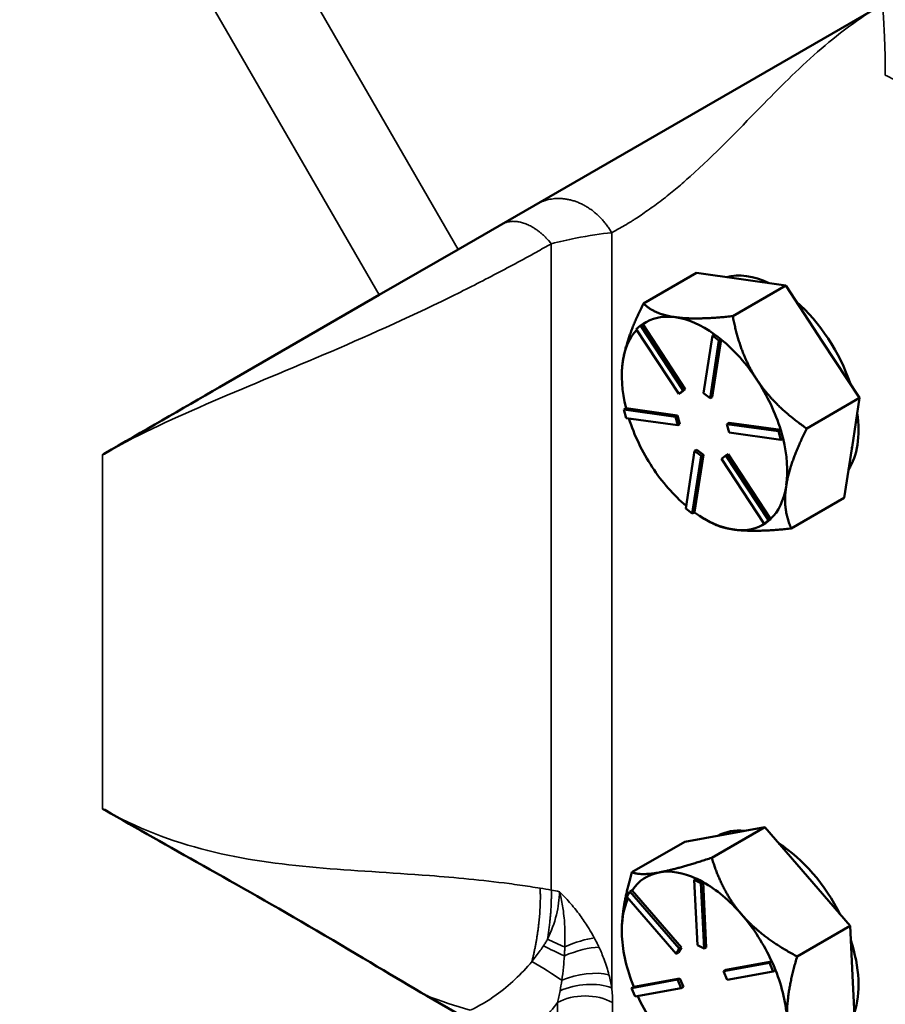
# Model space of a CAD drawing. Units: inches. Extents: x 1 to 146, y 1 to 112.
# Drawn here: x 135 to 137, y 99 to 101 of the extents above; entities that cross this region are included whole.
import ezdxf

# ---------------------------------------------------------------- set-up
doc = ezdxf.new("R2010")
doc.units = ezdxf.units.IN
doc.header["$LTSCALE"] = 6.666667
doc.header["$MEASUREMENT"] = 0
doc.layers.add('Visible (ANSI)', color=7, linetype='Continuous', lineweight=50)
doc.layers.add('Visible Narrow (ANSI)', color=7, linetype='Continuous', lineweight=35)

msp = doc.modelspace()

# ---------------------------------------------------------------- linework, layer by layer
at = {"layer": 'Visible (ANSI)'}
for p, q in [((136.9756, 101.0252), (136.0709, 100.5029)), ((136.0709, 100.5029), (135.9025, 100.4057)), ((136.5802, 100.4528), (136.4671, 100.3875)), ((136.5802, 100.4528), (136.6757, 100.4394)), ((136.6757, 100.4394), (136.7711, 100.426)), ((136.7711, 100.426), (136.658, 100.3606)), ((136.8501, 100.3057), (136.7711, 100.426)), ((135.5613, 100.2087), (135.9025, 100.4057)), ((136.4517, 100.333), (136.4606, 100.3405)), ((136.5429, 100.1942), (136.4517, 100.333)), ((136.4654, 100.3432), (136.4606, 100.3405)), ((136.4606, 100.3405), (136.5519, 100.2017)), ((136.4655, 100.3431), (136.4654, 100.3432)), ((136.5566, 100.2044), (136.4655, 100.3431)), ((136.5955, 100.1955), (136.6145, 100.3189)), ((136.6285, 100.3082), (136.6095, 100.1848)), ((136.6142, 100.1876), (136.6332, 100.3107)), ((136.6192, 100.3216), (136.6145, 100.3189)), ((136.6145, 100.3189), (136.6285, 100.3082)), ((136.6262, 100.3162), (136.6192, 100.3216)), ((136.6332, 100.3109), (136.6262, 100.3162)), ((136.6332, 100.3109), (136.6285, 100.3082)), ((136.6332, 100.3107), (136.6332, 100.3109)), ((136.9291, 100.1855), (136.8501, 100.3057)), ((136.4209, 100.2333), (136.4209, 100.236)), ((136.5476, 100.1969), (136.5566, 100.2044)), ((136.5566, 100.2044), (136.5519, 100.2017)), ((136.5519, 100.2017), (136.5429, 100.1942)), ((136.5476, 100.1969), (136.5429, 100.1942)), ((136.6095, 100.1848), (136.5955, 100.1955)), ((136.6142, 100.1876), (136.6095, 100.1848)), ((136.816, 100.1202), (136.9291, 100.1855)), ((136.9291, 100.1855), (136.913, 100.0807)), ((136.4299, 100.1636), (136.4252, 100.1609)), ((136.4252, 100.1609), (136.5354, 100.1454)), ((136.4302, 100.1427), (136.4252, 100.1609)), ((136.43, 100.1636), (136.4299, 100.1636)), ((136.5401, 100.1481), (136.43, 100.1636)), ((136.5404, 100.1272), (136.4302, 100.1427)), ((136.5401, 100.1481), (136.5354, 100.1454)), ((136.5354, 100.1454), (136.5404, 100.1272)), ((136.5451, 100.1299), (136.5401, 100.1481)), ((136.5451, 100.1299), (136.5404, 100.1272)), ((136.6503, 100.1326), (136.6456, 100.1299)), ((136.6456, 100.1299), (136.7558, 100.1144)), ((136.6506, 100.1117), (136.6456, 100.1299)), ((136.7604, 100.1171), (136.6503, 100.1326)), ((136.7608, 100.0962), (136.6506, 100.1117)), ((136.7606, 100.1171), (136.7558, 100.1144)), ((136.7558, 100.1144), (136.7608, 100.0962)), ((136.7606, 100.1171), (136.7604, 100.1171)), ((136.7631, 100.108), (136.7606, 100.1171)), ((136.7656, 100.0989), (136.7608, 100.0962)), ((136.7656, 100.0989), (136.7631, 100.108)), ((136.9123, 100.0767), (136.8962, 99.9719)), ((136.913, 100.0807), (136.9123, 100.0767)), ((136.5575, 99.9489), (136.5765, 100.0722)), ((136.5905, 100.0615), (136.5715, 99.9382)), ((136.5762, 99.9411), (136.5952, 100.0642)), ((136.5812, 100.0749), (136.5765, 100.0722)), ((136.5765, 100.0722), (136.5905, 100.0615)), ((136.5952, 100.0642), (136.5812, 100.0749)), ((136.5952, 100.0642), (136.5905, 100.0615)), ((136.6341, 100.0554), (136.6431, 100.0628)), ((136.7254, 99.9166), (136.6341, 100.0554)), ((136.6478, 100.0656), (136.6431, 100.0628)), ((136.6431, 100.0628), (136.7343, 99.924)), ((136.7389, 99.9269), (136.6478, 100.0656)), ((136.7719, 99.9956), (136.7725, 99.9996)), ((136.783, 99.9066), (136.8962, 99.9719)), ((136.5715, 99.9382), (136.5575, 99.9489)), ((136.5762, 99.9409), (136.5715, 99.9382)), ((136.5762, 99.9409), (136.5762, 99.9411)), ((136.5977, 99.9271), (136.6099, 99.9201)), ((136.7343, 99.924), (136.7254, 99.9166)), ((136.7301, 99.9193), (136.7254, 99.9166)), ((136.7301, 99.9193), (136.7345, 99.923)), ((136.739, 99.9267), (136.7343, 99.924)), ((136.7345, 99.923), (136.739, 99.9267)), ((136.739, 99.9267), (136.7389, 99.9269)), ((136.6585, 99.9045), (136.662, 99.904)), ((136.7263, 99.2679), (136.6132, 99.2026)), ((136.641, 99.2523), (136.7263, 99.2679)), ((136.7263, 99.2679), (136.8175, 99.1623)), ((136.4426, 99.1715), (136.5558, 99.2368)), ((136.5558, 99.2368), (136.641, 99.2523)), ((136.5804, 99.1579), (136.5756, 99.1552)), ((136.5756, 99.1552), (136.5898, 99.148)), ((136.5825, 99.0154), (136.5756, 99.1552)), ((136.5874, 99.1543), (136.5804, 99.1579)), ((136.5945, 99.1507), (136.5874, 99.1543)), ((136.5945, 99.1507), (136.5898, 99.148)), ((136.5945, 99.1506), (136.5945, 99.1507)), ((136.6013, 99.0109), (136.5945, 99.1506)), ((136.8175, 99.1623), (136.9087, 99.0568)), ((136.4318, 99.1192), (136.4382, 99.1302)), ((136.4429, 99.1329), (136.4382, 99.1302)), ((136.4382, 99.1302), (136.5435, 99.0083)), ((136.443, 99.1327), (136.4429, 99.1329)), ((136.5482, 99.011), (136.443, 99.1327)), ((136.5898, 99.148), (136.5966, 99.0082)), ((136.5372, 98.9974), (136.4318, 99.1192)), ((136.4209, 99.0467), (136.4209, 99.047)), ((136.9087, 99.0568), (136.7956, 98.9915)), ((136.9147, 98.9357), (136.9087, 99.0568)), ((136.5435, 99.0083), (136.5372, 98.9974)), ((136.5419, 99.0001), (136.5482, 99.011)), ((136.5482, 99.011), (136.5435, 99.0083)), ((136.5966, 99.0082), (136.5825, 99.0154)), ((136.6013, 99.0109), (136.5966, 99.0082)), ((136.5419, 99.0001), (136.5372, 98.9974)), ((136.6383, 98.9599), (136.7368, 98.9779)), ((136.6431, 98.9626), (136.6383, 98.9599)), ((136.6461, 98.9418), (136.6383, 98.9599)), ((136.7414, 98.9806), (136.6431, 98.9626)), ((136.7415, 98.9806), (136.7368, 98.9779)), ((136.7368, 98.9779), (136.7446, 98.9597)), ((136.7415, 98.9806), (136.7414, 98.9806)), ((136.7454, 98.9715), (136.7415, 98.9806)), ((136.7493, 98.9625), (136.7446, 98.9597)), ((136.7493, 98.9625), (136.7454, 98.9715)), ((136.4414, 98.924), (136.5399, 98.942)), ((136.5446, 98.9447), (136.4463, 98.9268)), ((136.5446, 98.9447), (136.5399, 98.942)), ((136.5399, 98.942), (136.5477, 98.9238)), ((136.5524, 98.9266), (136.5446, 98.9447)), ((136.7446, 98.9597), (136.6461, 98.9418)), ((136.4461, 98.9268), (136.4414, 98.924)), ((136.4492, 98.9059), (136.4414, 98.924)), ((136.4463, 98.9268), (136.4461, 98.9268)), ((136.5477, 98.9238), (136.4492, 98.9059)), ((136.5524, 98.9266), (136.5477, 98.9238)), ((136.9206, 98.8146), (136.9147, 98.9357)), ((136.077, 98.8651), (136.0039, 98.9073))]:
    msp.add_line(p, q, dxfattribs=at)
for centre, major_axis, start_param, end_param in [((136.75, 100.2192), (-0.125, 0.2165), 5.580005, 6.138751), ((136.75, 100.2192), (0.125, -0.2165), 1.233972, 2.107203), ((136.5977, 100.1312), (-0.125, 0.2165), 5.859378, 6.342966), ((136.5977, 100.1312), (0.125, -0.2165), 2.23479, 2.717785), ((136.5977, 100.1312), (-0.125, 0.2165), 0.177394, 0.62339), ((136.5977, 100.1312), (0.125, -0.2165), 1.670588, 2.154176), ((136.5977, 100.1312), (-0.125, 0.2165), 0.62339, 1.106978), ((136.5977, 100.1312), (0.125, -0.2165), 1.186999, 1.670588), ((136.5977, 100.1312), (-0.125, 0.2165), 1.202526, 1.670588), ((136.75, 100.2192), (0.125, -0.2165), 0.289886, 0.956894), ((136.5977, 100.1312), (0.125, -0.2165), 0.634222, 1.10661), ((136.7382, 100.2124), (0.125, -0.2165), 0.612558, 0.634222), ((136.5977, 100.1312), (-0.125, 0.2165), 1.670588, 2.13213), ((136.5977, 100.1312), (0.125, -0.2165), 0.139802, 0.612558), ((136.5977, 100.1312), (-0.125, 0.2165), 2.234197, 2.706953), ((136.5977, 100.1312), (0.125, -0.2165), 5.87021, 6.327686), ((136.75, 99.0325), (-0.125, 0.2165), 5.884103, 6.275189), ((136.75, 99.0325), (0.125, -0.2165), 1.464568, 2.317144), ((136.5977, 98.9446), (-0.125, 0.2165), 6.079646, 6.563234), ((136.5977, 98.9446), (-0.125, 0.2165), 5.597001, 6.079646), ((136.5977, 98.9446), (0.125, -0.2165), 1.890856, 2.374444), ((136.5977, 98.9446), (-0.125, 0.2165), 0.39593, 0.843658), ((136.5977, 98.9446), (0.125, -0.2165), 1.407268, 1.890856), ((136.5977, 98.9446), (-0.125, 0.2165), 0.843658, 1.327246), ((136.75, 99.0325), (0.125, -0.2165), 0.466092, 1.221225), ((136.5977, 98.9446), (0.125, -0.2165), 0.843658, 1.32708), ((136.5977, 98.9446), (-0.125, 0.2165), 1.414898, 1.880024)]:
    msp.add_ellipse(centre, major_axis=major_axis, ratio=0.57735, start_param=start_param, end_param=end_param, dxfattribs=at)
for points, knots in [([(137.0242, 100.8594), (137.0183, 100.9511), (137.0071, 101.0458), (136.953, 101.3635), (136.8878, 101.5934), (136.7442, 101.9543), (136.6833, 102.0851), (136.6056, 102.2301), (136.5962, 102.2474), (136.5867, 102.2645)], [-12.541527, -12.541527, -12.541527, -12.541527, -11.279512, -11.279512, -8.405897, -8.405897, -6.748477, -6.748477, -6.523699, -6.523699, -6.523699, -6.523699]), ([(135.5613, 100.2087), (135.4791, 100.1612), (135.3968, 100.1137), (135.3134, 100.0656), (135.3122, 100.0649), (135.311, 100.0642)], [0, 0, 0, 0, 1.880491, 1.880491, 1.907301, 1.907301, 1.907301, 1.907301]), ([(135.311, 99.3074), (135.3126, 99.3065), (135.3142, 99.3056), (135.4524, 99.2259), (135.5904, 99.1512), (135.8662, 98.9894), (135.9357, 98.9467), (136.0039, 98.9073)], [-0.025723, -0.025723, -0.025723, -0.025723, 0, 0, 2.207947, 2.207947, 3.425155, 3.425155, 3.425155, 3.425155])]:
    msp.add_open_spline(points, degree=3, knots=knots, dxfattribs=at)
for points, weights in [([(136.4671, 100.3875), (136.4309, 100.3145), (136.4233, 100.2649)], [1.34573389246, 1.4498267712, 1.44982677123]), ([(136.5352, 100.3583), (136.4909, 100.3645), (136.4671, 100.3875)], [1.44982677125, 1.44982677121, 1.34573389247]), ([(136.658, 100.3606), (136.5795, 100.352), (136.5352, 100.3583)], [1.34573389251, 1.44982677124, 1.44982677128]), ([(136.7096, 100.2246), (136.673, 100.2804), (136.658, 100.3606)], [1.44982677128, 1.44982677124, 1.34573389249]), ([(136.4233, 100.2649), (136.4209, 100.2499), (136.4209, 100.236)], [1.44982677129, 1.44982677128, 1.44027173108]), ([(136.816, 100.1202), (136.7463, 100.1688), (136.7096, 100.2246)], [1.34575504669, 1.4498267712, 1.44982677123]), ([(136.7725, 99.9996), (136.7805, 100.0485), (136.816, 100.1202)], [1.44983996636, 1.44777813008, 1.34576446124]), ([(136.783, 99.9066), (136.7649, 99.9473), (136.7719, 99.9956)], [1.34578561867, 1.44777834384, 1.44983996629]), ([(136.6099, 99.9201), (136.6294, 99.9088), (136.6585, 99.9045)], [1.40143806888, 1.44844707282, 1.44983996635]), ([(136.662, 99.904), (136.706, 99.8982), (136.783, 99.9066)], [1.44983996631, 1.44777834385, 1.34578561867]), ([(136.6132, 99.2026), (136.5401, 99.1784), (136.5006, 99.1712)], [1.34573389246, 1.4498267712, 1.44982677123]), ([(136.677, 99.0812), (136.6347, 99.1302), (136.6132, 99.2026)], [1.44982677125, 1.44982677121, 1.34573389247]), ([(136.4426, 99.1715), (136.4209, 99.099), (136.4209, 99.047)], [1.34573389248, 1.43850710545, 1.44859580487]), ([(136.5006, 99.1712), (136.461, 99.164), (136.4426, 99.1715)], [1.44982677129, 1.44982677125, 1.3457338925]), ([(136.7956, 98.9915), (136.7194, 99.0322), (136.677, 99.0812)], [1.34573389251, 1.44982677124, 1.44982677128]), ([(136.7742, 98.8546), (136.7714, 98.9108), (136.7956, 98.9915)], [1.44982677128, 1.44982677124, 1.34573389249])]:
    msp.add_rational_spline(points, weights, degree=2, dxfattribs=at)
at = {"layer": 'Visible Narrow (ANSI)'}
for p, q in [((136.0709, 100.5029), (134.7375, 102.8123)), ((134.5692, 102.7151), (135.9025, 100.4057)), ((136.3992, 98.9245), (136.3992, 100.5388)), ((136.2702, 100.5154), (136.2702, 99.1334)), ((135.311, 99.3074), (135.311, 100.0642)), ((136.2833, 98.8929), (136.2833, 98.3951)), ((136.4011, 98.3951), (136.4011, 98.8929))]:
    msp.add_line(p, q, dxfattribs=at)
for centre, major_axis, ratio, start_param, end_param in [((135.5173, 101.7229), (1.0371, -1.7964), 0.57735, 0.785398, 1.539163), ((137.0924, 100.9386), (0.1533, 0), 0.57735, 3.926991, 4.251034), ((136.2854, 99.0316), (-0.0763, 0.0334), 0.154764, 1.327584, 1.816583), ((136.3125, 98.9924), (0.0766, 0.0328), 0.28059, 0.75173, 1.62796), ((136.2763, 99.0119), (-0.0748, 0.0367), 0.095542, 1.30947, 1.912889), ((136.3199, 98.9738), (0.0782, 0.0287), 0.308987, 0.733753, 1.738362), ((136.2494, 98.9636), (0.0707, -0.0442), 0.049818, 0.943968, 1.896231), ((136.3359, 98.9175), (0.0817, 0.0165), 0.419651, 0.709373, 2.041713), ((136.3402, 98.8904), (0.0828, 0.0098), 0.487484, 0.722471, 2.182113), ((136.3422, 98.8589), (0.0833, 0), 0.57735, 0.785398, 2.356194)]:
    msp.add_ellipse(centre, major_axis=major_axis, ratio=ratio, start_param=start_param, end_param=end_param, dxfattribs=at)
for points, knots in [([(136.3992, 100.5388), (136.3992, 100.5388), (136.3992, 100.5388), (136.3992, 100.5388), (136.4071, 100.5432), (136.4149, 100.5476), (136.4228, 100.5522), (136.428, 100.5551), (136.4332, 100.5582), (136.4384, 100.5614), (136.4407, 100.5628), (136.4431, 100.5643), (136.4455, 100.5658), (136.4479, 100.5673), (136.4502, 100.5687), (136.4522, 100.57), (136.4567, 100.573), (136.461, 100.5759), (136.47, 100.5822), (136.4748, 100.5855), (136.4897, 100.5961), (136.5004, 100.604), (136.5102, 100.6116), (136.5201, 100.6193), (136.5295, 100.6269), (136.5484, 100.6428), (136.5578, 100.651), (136.6191, 100.7058), (136.6676, 100.7566), (136.7166, 100.8067), (136.7564, 100.8475), (136.7966, 100.888), (136.8817, 100.9627), (136.9268, 100.9971), (136.9756, 101.0252)], [-4.971479, -4.971479, -4.971479, -4.971479, -4.971478, -4.971478, -4.971478, -4.792958, -4.792958, -4.792958, -4.675604, -4.675604, -4.675604, -4.622633, -4.622633, -4.622633, -4.56999, -4.56999, -4.56999, -4.449459, -4.449459, -4.328929, -4.328929, -4.087868, -4.087868, -4.087868, -3.84422, -3.84422, -3.600572, -3.600572, -2.229667, -2.229667, -2.229667, -1.114834, -1.114834, 0, 0, 0, 0]), ([(136.2702, 100.5154), (136.2883, 100.5199), (136.3056, 100.5237), (136.3507, 100.5327), (136.3766, 100.5366), (136.3992, 100.5388)], [-5.4516523, -5.4516523, -5.4516523, -5.4516523, -5.2780624, -5.2780624, -4.9714788, -4.9714788, -4.9714788, -4.9714788]), ([(135.311, 100.0642), (135.3781, 100.1029), (135.4528, 100.1375), (135.612, 100.2065), (135.6965, 100.2409), (135.7837, 100.2782), (135.871, 100.3155), (135.961, 100.3556), (136.0839, 100.4158), (136.1157, 100.4319), (136.1475, 100.4485), (136.1777, 100.4643), (136.2078, 100.4805), (136.2383, 100.4974), (136.2489, 100.5033), (136.2596, 100.5093), (136.2702, 100.5154)], [-11.263669, -11.263669, -11.263669, -11.263669, -9.72983, -9.72983, -8.19599, -8.19599, -8.19599, -6.662151, -6.662151, -6.130746, -6.130746, -6.130746, -5.627434, -5.627434, -5.627434, -5.451652, -5.451652, -5.451652, -5.451652]), ([(136.2463, 99.1374), (136.2393, 99.1386), (136.2322, 99.1397), (136.2102, 99.143), (136.1952, 99.1452), (136.1802, 99.1472), (136.1217, 99.1549), (136.065, 99.1602), (135.9262, 99.1708), (135.8462, 99.1747), (135.7679, 99.1817), (135.6896, 99.1886), (135.6126, 99.1987), (135.4594, 99.2372), (135.3832, 99.2657), (135.311, 99.3074)], [0.20682, 0.20682, 0.20682, 0.20682, 0.299919, 0.299919, 0.49783, 0.49783, 0.49783, 1.26881, 1.26881, 2.435611, 2.435611, 2.435611, 3.601422, 3.601422, 4.767232, 4.767232, 4.767232, 4.767232]), ([(136.2875, 99.1298), (136.2874, 99.1142), (136.2852, 99.0974), (136.2767, 99.0631), (136.2702, 99.0453), (136.262, 99.0282)], [-0.6118465, -0.6118465, -0.6118465, -0.6118465, -0.3059232, -0.3059232, 0, 0, 0, 0]), ([(136.3622, 99.031), (136.362, 99.0314), (136.3618, 99.0318), (136.3614, 99.0325), (136.3612, 99.0329), (136.3606, 99.034), (136.3602, 99.0347), (136.359, 99.037), (136.3581, 99.0384), (136.3556, 99.0429), (136.3539, 99.0458), (136.3521, 99.0488), (136.3504, 99.0515), (136.3487, 99.0543), (136.3415, 99.0656), (136.3356, 99.074), (136.3294, 99.0823), (136.3254, 99.0876), (136.3213, 99.0928), (136.3102, 99.1062), (136.3029, 99.1142), (136.2928, 99.1246), (136.2901, 99.1272), (136.2875, 99.1298)], [-0.4256337, -0.4256337, -0.4256337, -0.4256337, -0.4210886, -0.4210886, -0.4165435, -0.4165435, -0.4074532, -0.4074532, -0.3892728, -0.3892728, -0.3529119, -0.3529119, -0.3529119, -0.3189193, -0.3189193, -0.212205, -0.212205, -0.212205, -0.1443464, -0.1443464, -0.0357728, -0.0357728, 0.0012238, 0.0012238, 0.0012238, 0.0012238]), ([(136.2875, 99.1298), (136.2885, 99.1263), (136.2894, 99.1228), (136.2927, 99.1088), (136.2946, 99.0984), (136.2968, 99.0815), (136.2975, 99.0751), (136.298, 99.0688), (136.2988, 99.0588), (136.2992, 99.0491), (136.2994, 99.0366), (136.2994, 99.0336), (136.2994, 99.0306), (136.2994, 99.0274), (136.2993, 99.0243), (136.2992, 99.0196), (136.2992, 99.0181), (136.2991, 99.0158), (136.2991, 99.015), (136.299, 99.0139), (136.299, 99.0135), (136.299, 99.0127), (136.299, 99.0123), (136.299, 99.012)], [-0.0012238, -0.0012238, -0.0012238, -0.0012238, 0.0357728, 0.0357728, 0.1443464, 0.1443464, 0.212205, 0.212205, 0.212205, 0.3189193, 0.3189193, 0.3529119, 0.3529119, 0.3529119, 0.3892728, 0.3892728, 0.4074532, 0.4074532, 0.4165435, 0.4165435, 0.4210886, 0.4210886, 0.4256337, 0.4256337, 0.4256337, 0.4256337]), ([(136.262, 99.0282), (136.2607, 99.0259), (136.2593, 99.0236), (136.2565, 99.019), (136.2551, 99.0167), (136.2536, 99.0145)], [-0.08321591, -0.08321591, -0.08321591, -0.08321591, -0.04167095, -0.04167095, 0, 0, 0, 0]), ([(136.372, 99.0114), (136.3705, 99.0147), (136.3689, 99.0181), (136.3656, 99.0246), (136.3639, 99.0278), (136.3622, 99.031)], [-0.07958999, -0.07958999, -0.07958999, -0.07958999, -0.03891236, -0.03891236, 0, 0, 0, 0]), ([(136.2536, 99.0145), (136.2513, 99.011), (136.249, 99.0076), (136.2466, 99.0042), (136.2438, 99.0002), (136.241, 98.9963), (136.2351, 98.9887), (136.232, 98.9849), (136.2289, 98.9811)], [-0.2106665, -0.2106665, -0.2106665, -0.2106665, -0.1469194, -0.1469194, -0.1469194, -0.0734597, -0.0734597, 0, 0, 0, 0]), ([(136.299, 99.012), (136.2989, 99.0088), (136.2988, 99.0056), (136.2985, 98.9993), (136.2983, 98.9961), (136.2981, 98.9929)], [0, 0, 0, 0, 0.03891236, 0.03891236, 0.07958999, 0.07958999, 0.07958999, 0.07958999]), ([(136.3934, 98.9523), (136.3906, 98.9631), (136.3871, 98.9741), (136.3798, 98.9939), (136.3761, 99.0026), (136.372, 99.0114)], [-0.2395551, -0.2395551, -0.2395551, -0.2395551, -0.1059009, -0.1059009, 0, 0, 0, 0]), ([(136.2289, 98.9811), (136.2064, 98.9538), (136.1797, 98.929), (136.134, 98.896), (136.1151, 98.8849), (136.0968, 98.8765)], [-0.8941833, -0.8941833, -0.8941833, -0.8941833, -0.3592832, -0.3592832, 0, 0, 0, 0]), ([(136.2981, 98.9929), (136.2976, 98.9846), (136.2969, 98.9766), (136.2952, 98.959), (136.294, 98.9496), (136.2927, 98.9406)], [0, 0, 0, 0, 0.1059009, 0.1059009, 0.2395551, 0.2395551, 0.2395551, 0.2395551]), ([(136.2888, 98.9179), (136.288, 98.9135), (136.2871, 98.9092), (136.2853, 98.9009), (136.2843, 98.8968), (136.2833, 98.8929)], [0, 0, 0, 0, 0.0711599, 0.0711599, 0.1423197, 0.1423197, 0.1423197, 0.1423197]), ([(136.4011, 98.8929), (136.4011, 98.898), (136.401, 98.9032), (136.4003, 98.9137), (136.3998, 98.9191), (136.3992, 98.9245)], [-0.1423197, -0.1423197, -0.1423197, -0.1423197, -0.0711599, -0.0711599, 0, 0, 0, 0]), ([(136.1949, 98.8011), (136.204, 98.8082), (136.213, 98.8159), (136.2435, 98.8442), (136.2644, 98.8675), (136.2833, 98.8929)], [0.2110162, 0.2110162, 0.2110162, 0.2110162, 0.3592832, 0.3592832, 0.7244994, 0.7244994, 0.7244994, 0.7244994])]:
    msp.add_open_spline(points, degree=3, knots=knots, dxfattribs=at)
for points, weights in [([(136.2386, 100.5997), (136.2942, 100.6318), (136.3607, 100.6066), (136.3992, 100.5388)], [1, 0.804700212954, 0.804700212954, 1]), ([(136.2702, 100.5154), (136.2349, 100.5584), (136.1943, 100.5742), (136.164, 100.5567)], [1, 0.87335611636, 0.87335611636, 1]), ([(136.2289, 98.9811), (136.2428, 99.0371), (136.2485, 99.092), (136.2463, 99.1374)], [0.853291845725, 0.851500360458, 0.90040307855, 1]), ([(136.262, 99.0282), (136.2683, 99.0668), (136.2709, 99.1027), (136.2702, 99.1334)], [0.865725350886, 0.885802067704, 0.930560284075, 1])]:
    msp.add_rational_spline(points, weights, degree=3, dxfattribs=at)
for points in [[(136.2702, 99.1334), (136.2621, 99.1348), (136.2542, 99.1362), (136.2463, 99.1374)], [(136.2875, 99.1298), (136.2818, 99.1311), (136.276, 99.1323), (136.2702, 99.1334)], [(136.2927, 98.9406), (136.2915, 98.9327), (136.2902, 98.9251), (136.2888, 98.9179)], [(136.3992, 98.9245), (136.3978, 98.9336), (136.3958, 98.9429), (136.3934, 98.9523)], [(136.0039, 98.9073), (136.0338, 98.8963), (136.0648, 98.8859), (136.0968, 98.8765)]]:
    msp.add_open_spline(points, degree=3, dxfattribs=at)

doc.saveas('drawing.dxf')
